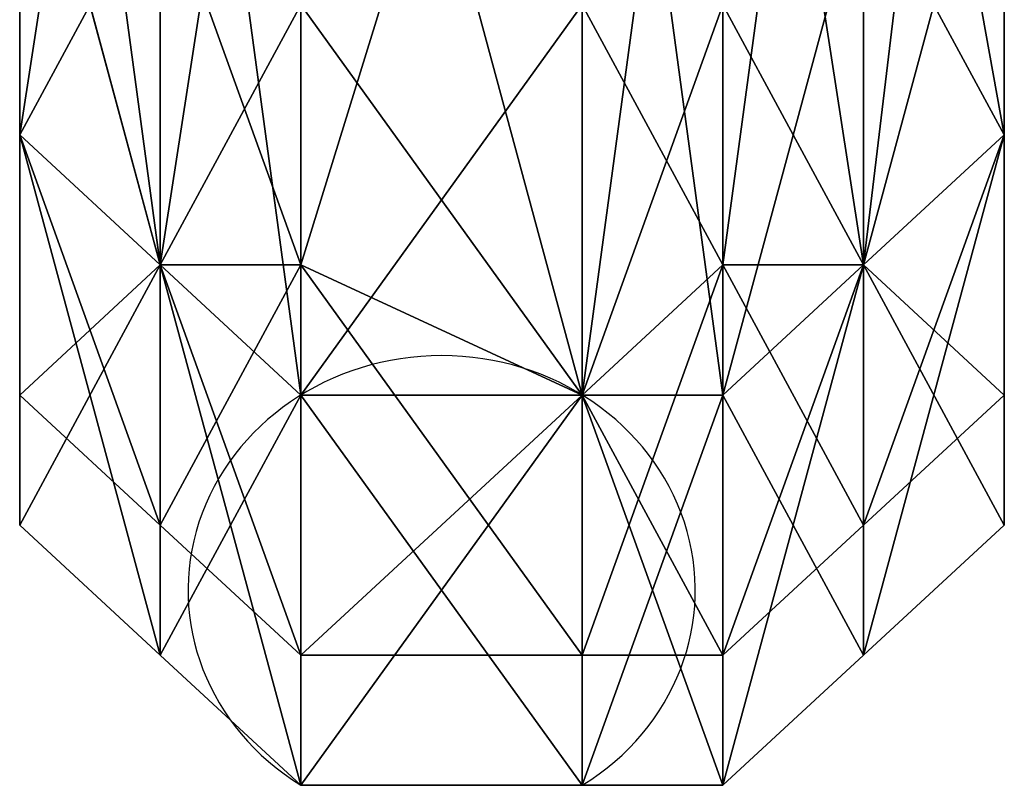
# Model space of a CAD drawing. Units: millimetres. Extents: x 51201 to 59208, y -4591 to 5526.
# Drawn here: x 54580 to 54617, y -1927 to -1899 of the extents above; entities that cross this region are included whole.
import ezdxf

# ---------------------------------------------------------------- set-up
doc = ezdxf.new("R2010")
doc.units = ezdxf.units.MM
doc.layers.add('BALKWOOD CWPg169.155', color=250, linetype='Continuous', lineweight=25)
doc.layers.add('МАФЫ НАШИ', color=250, linetype='Continuous', lineweight=25)

# ---------------------------------------------------------------- blocks, each defined once
blk = doc.blocks.new('еьолбд')
at = {"layer": 'BALKWOOD CWPg169.155', "color": 18}
blk.add_lwpolyline([(54107.596, -1424.738), (54107.596, -1463.036), (54107.596, -1424.738), (54102.809, -1424.738), (54093.234, -1305.06), (54088.447, -1305.06), (54093.234, -1424.738), (54088.447, -1305.06), (54088.447, -1419.951), (54088.447, -1463.036), (54088.447, -1419.951), (54083.66, -1419.951), (54088.447, -1463.036), (54083.66, -1750.264), (54088.447, -1463.036), (54083.66, -1458.248), (54083.66, -1750.264), (54083.66, -1458.248), (54083.66, -1750.264), (54083.66, -1458.248), (54083.66, -1750.264), (54083.66, -1458.248), (54083.66, -1750.264), (54083.66, -1812.497), (54083.66, -1750.264), (54083.66, -1812.497), (54083.66, -1807.71), (54083.66, -1750.264), (54083.66, -1807.71), (54083.66, -1750.264), (54083.66, -1807.71), (54083.66, -1750.264), (54088.447, -1817.284), (54083.66, -1812.497), (54083.66, -1865.156), (54088.447, -1817.284), (54083.66, -1865.156), (54083.66, -1860.368), (54083.66, -1893.878), (54083.66, -1865.156), (54083.66, -1893.878), (54083.66, -1889.091), (54083.66, -1893.878), (54083.66, -1884.304), (54083.66, -1889.091), (54083.66, -1884.304), (54083.66, -1903.453), (54083.66, -1884.304), (54083.66, -1893.878), (54083.66, -1903.453), (54083.66, -1889.091), (54083.66, -1903.453), (54088.447, -1908.24), (54083.66, -1889.091), (54083.66, -1860.368), (54083.66, -1889.091), (54083.66, -1855.581), (54083.66, -1860.368), (54083.66, -1812.497), (54083.66, -1860.368), (54083.66, -1807.71), (54083.66, -1855.581), (54083.66, -1802.923), (54083.66, -1855.581), (54083.66, -1860.368), (54083.66, -1898.666), (54083.66, -1855.581), (54083.66, -1898.666), (54083.66, -1908.24), (54083.66, -1898.666), (54083.66, -1889.091), (54083.66, -1898.666), (54083.66, -1908.24), (54083.66, -1889.091), (54083.66, -1908.24), (54083.66, -1917.814), (54083.66, -1903.453), (54083.66, -1908.24), (54083.66, -1903.453), (54083.66, -1898.666), (54083.66, -1903.453), (54083.66, -1917.814), (54083.66, -1898.666), (54083.66, -1917.814), (54088.447, -1922.601), (54088.447, -1908.24), (54083.66, -1917.814), (54088.447, -1908.24), (54083.66, -1903.453), (54088.447, -1908.24), (54088.447, -1922.601), (54083.66, -1903.453), (54088.447, -1922.601), (54093.234, -1927.388), (54093.234, -1913.027), (54088.447, -1922.601), (54093.234, -1913.027), (54088.447, -1908.24), (54093.234, -1913.027), (54093.234, -1927.388), (54088.447, -1908.24), (54093.234, -1927.388, -3.302776), (54102.809, -1927.388), (54107.596, -1927.388), (54107.596, -1913.027), (54102.809, -1927.388), (54107.596, -1913.027), (54102.809, -1913.027), (54107.596, -1913.027), (54107.596, -1927.388), (54102.809, -1913.027), (54107.596, -1927.388), (54112.383, -1922.601), (54112.383, -1908.24), (54107.596, -1927.388), (54112.383, -1908.24), (54107.596, -1913.027), (54112.383, -1908.24), (54112.383, -1922.601), (54107.596, -1913.027), (54112.383, -1922.601), (54117.17, -1917.814), (54117.17, -1903.453), (54112.383, -1922.601), (54117.17, -1903.453), (54112.383, -1908.24), (54117.17, -1903.453), (54117.17, -1917.814), (54112.383, -1908.24), (54117.17, -1917.814), (54117.17, -1908.24), (54117.17, -1898.666), (54117.17, -1917.814), (54117.17, -1898.666), (54117.17, -1903.453), (54117.17, -1898.666), (54117.17, -1908.24), (54117.17, -1903.453), (54117.17, -1908.24), (54117.17, -1898.666), (54117.17, -1889.091), (54117.17, -1908.24), (54117.17, -1889.091), (54117.17, -1898.666), (54117.17, -1889.091), (54117.17, -1898.666), (54117.17, -1893.878), (54117.17, -1884.304), (54117.17, -1898.666), (54117.17, -1884.304), (54117.17, -1889.091), (54117.17, -1884.304), (54117.17, -1893.878), (54117.17, -1889.091), (54117.17, -1893.878), (54112.383, -1889.091), (54112.383, -1874.73), (54117.17, -1893.878), (54112.383, -1874.73), (54117.17, -1884.304), (54112.383, -1874.73), (54112.383, -1889.091), (54117.17, -1884.304), (54112.383, -1889.091), (54107.596, -1874.73), (54112.383, -1889.091), (54112.383, -1879.517), (54107.596, -1874.73), (54112.383, -1879.517), (54107.596, -1884.304), (54112.383, -1879.517), (54112.383, -1889.091), (54107.596, -1884.304), (54102.809, -1874.73), (54107.596, -1884.304), (54107.596, -1874.73), (54102.809, -1874.73), (54107.596, -1874.73), (54102.809, -1884.304), (54107.596, -1874.73), (54107.596, -1884.304), (54102.809, -1884.304), (54102.809, -1874.73), (54093.234, -1874.73), (54102.809, -1874.73), (54093.234, -1846.007), (54093.234, -1874.73), (54093.234, -1865.156), (54093.234, -1874.73), (54088.447, -1879.517), (54093.234, -1865.156), (54088.447, -1774.2), (54093.234, -1865.156), (54088.447, -1865.156), (54088.447, -1774.2), (54088.447, -1865.156), (54083.66, -1869.943), (54088.447, -1774.2), (54083.66, -1869.943), (54083.66, -1783.774), (54083.66, -1869.943), (54083.66, -1879.517), (54083.66, -1783.774), (54083.66, -1798.136), (54083.66, -1783.774), (54083.66, -1778.987), (54083.66, -1798.136), (54088.447, -1793.348), (54083.66, -1788.561), (54083.66, -1798.136), (54083.66, -1788.561)], format="xyb", dxfattribs=at)
for points in [[(54102.809, -1817.284), (54102.809, -1874.73), (54093.234, -1817.284), (54102.809, -1874.73), (54107.596, -1874.73), (54107.596, -1913.027), (54102.809, -1874.73), (54107.596, -1913.027), (54107.596, -1898.666), (54107.596, -1913.027), (54102.809, -1913.027), (54107.596, -1898.666), (54112.383, -1908.24), (54107.596, -1908.24), (54107.596, -1898.666), (54107.596, -1908.24), (54112.383, -1869.943), (54107.596, -1908.24), (54107.596, -1874.73), (54112.383, -1869.943), (54117.17, -1812.497), (54112.383, -1869.943), (54112.383, -1817.284)], [(54117.17, -1869.943), (54117.17, -1903.453), (54112.383, -1874.73), (54117.17, -1903.453), (54117.17, -1889.091), (54117.17, -1903.453), (54112.383, -1908.24), (54117.17, -1889.091)], [(54117.17, -1884.304), (54117.17, -1903.453), (54117.17, -1898.666)], [(54117.17, -1812.497), (54117.17, -1865.156), (54117.17, -1807.71), (54117.17, -1865.156), (54112.383, -1869.943), (54112.383, -1908.24), (54117.17, -1865.156), (54112.383, -1908.24), (54112.383, -1893.878), (54112.383, -1908.24), (54107.596, -1913.027), (54112.383, -1893.878), (54117.17, -1903.453), (54112.383, -1908.24), (54112.383, -1893.878), (54112.383, -1908.24), (54107.596, -1874.73), (54112.383, -1908.24), (54112.383, -1874.73), (54107.596, -1874.73), (54102.809, -1817.284), (54107.596, -1874.73), (54107.596, -1817.284)], [(54083.66, -1898.666), (54083.66, -1903.453), (54083.66, -1889.091), (54083.66, -1903.453), (54088.447, -1869.943), (54083.66, -1903.453), (54083.66, -1865.156)], [(54102.809, -1874.73), (54102.809, -1913.027), (54107.596, -1874.73), (54102.809, -1913.027), (54102.809, -1898.666), (54102.809, -1913.027), (54093.234, -1913.027), (54102.809, -1898.666), (54107.596, -1908.24), (54102.809, -1913.027), (54102.809, -1898.666), (54102.809, -1913.027), (54093.234, -1874.73), (54102.809, -1913.027), (54102.809, -1874.73)], [(54093.234, -1874.73), (54093.234, -1913.027), (54088.447, -1874.73), (54093.234, -1913.027), (54093.234, -1898.666), (54093.234, -1913.027), (54088.447, -1908.24), (54093.234, -1898.666), (54102.809, -1913.027), (54093.234, -1908.24), (54093.234, -1898.666), (54093.234, -1908.24), (54102.809, -1874.73), (54093.234, -1908.24), (54093.234, -1874.73)], [(54117.17, -1893.878), (54117.17, -1903.453), (54117.17, -1889.091), (54117.17, -1903.453), (54117.17, -1860.368), (54117.17, -1903.453), (54117.17, -1865.156)], [(54117.17, -1893.878), (54117.17, -1903.453), (54117.17, -1889.091)], [(54117.17, -1889.091), (54117.17, -1903.453), (54117.17, -1884.304), (54117.17, -1903.453), (54117.17, -1908.24), (54117.17, -1893.878), (54117.17, -1903.453), (54117.17, -1893.878)], [(54117.17, -1893.878), (54117.17, -1908.24), (54117.17, -1889.091), (54117.17, -1908.24), (54117.17, -1913.027), (54117.17, -1903.453), (54117.17, -1908.24), (54117.17, -1903.453), (54117.17, -1893.878), (54117.17, -1903.453), (54117.17, -1913.027), (54117.17, -1893.878), (54117.17, -1913.027), (54112.383, -1917.814), (54112.383, -1908.24), (54117.17, -1913.027), (54112.383, -1908.24), (54117.17, -1903.453), (54112.383, -1908.24), (54112.383, -1917.814), (54117.17, -1903.453), (54112.383, -1917.814), (54107.596, -1922.601), (54107.596, -1908.24), (54112.383, -1917.814), (54107.596, -1908.24), (54112.383, -1908.24), (54107.596, -1908.24), (54107.596, -1922.601), (54112.383, -1908.24), (54107.596, -1922.601), (54102.809, -1922.601), (54102.809, -1913.027), (54107.596, -1922.601), (54102.809, -1913.027), (54107.596, -1908.24), (54102.809, -1913.027), (54102.809, -1922.601), (54107.596, -1908.24), (54102.809, -1922.601), (54093.234, -1922.601), (54093.234, -1908.24), (54102.809, -1922.601), (54093.234, -1908.24), (54102.809, -1913.027), (54093.234, -1908.24), (54093.234, -1922.601), (54102.809, -1913.027), (54093.234, -1922.601), (54088.447, -1917.814), (54088.447, -1908.24), (54093.234, -1922.601), (54088.447, -1908.24), (54093.234, -1908.24), (54088.447, -1908.24), (54088.447, -1917.814), (54093.234, -1908.24), (54088.447, -1917.814), (54083.66, -1913.027), (54083.66, -1903.453), (54088.447, -1917.814), (54083.66, -1903.453), (54088.447, -1908.24), (54083.66, -1903.453), (54083.66, -1913.027), (54088.447, -1908.24), (54083.66, -1913.027), (54083.66, -1908.24), (54083.66, -1893.878), (54083.66, -1913.027), (54083.66, -1893.878), (54083.66, -1903.453), (54083.66, -1893.878), (54083.66, -1908.24), (54083.66, -1903.453), (54083.66, -1908.24), (54083.66, -1903.453), (54083.66, -1889.091), (54083.66, -1908.24), (54083.66, -1889.091)], [(54083.66, -1889.091), (54083.66, -1903.453), (54083.66, -1893.878), (54083.66, -1903.453), (54083.66, -1860.368), (54083.66, -1903.453), (54083.66, -1869.943)], [(54083.66, -1893.878), (54083.66, -1903.453), (54083.66, -1884.304)], [(54088.447, -1874.73), (54088.447, -1908.24), (54083.66, -1869.943), (54088.447, -1908.24), (54088.447, -1893.878), (54088.447, -1908.24), (54093.234, -1908.24), (54088.447, -1893.878), (54083.66, -1903.453), (54088.447, -1908.24), (54088.447, -1893.878), (54088.447, -1908.24), (54093.234, -1874.73), (54088.447, -1908.24), (54088.447, -1869.943)]]:
    blk.add_lwpolyline(points, dxfattribs=at)
for points in [[(54083.66, -1860.368), (54083.66, -1903.453), (54083.66, -1869.943), (54083.66, -1860.368), (54083.66, -1869.943), (54083.66, -1807.71)], [(54117.17, -1860.368), (54117.17, -1903.453), (54117.17, -1865.156), (54117.17, -1860.368), (54117.17, -1865.156), (54117.17, -1807.71)], [(54083.66, -1869.943), (54088.447, -1908.24), (54088.447, -1874.73), (54083.66, -1869.943), (54088.447, -1874.73), (54083.66, -1812.497)], [(54117.17, -1865.156), (54112.383, -1908.24), (54112.383, -1869.943), (54117.17, -1865.156), (54112.383, -1869.943), (54117.17, -1812.497)], [(54088.447, -1869.943), (54083.66, -1903.453), (54083.66, -1865.156), (54088.447, -1869.943), (54083.66, -1865.156), (54088.447, -1817.284)], [(54093.234, -1874.73), (54088.447, -1908.24), (54088.447, -1869.943), (54093.234, -1874.73), (54088.447, -1869.943), (54093.234, -1817.284)], [(54088.447, -1874.73), (54093.234, -1913.027), (54093.234, -1874.73), (54088.447, -1874.73), (54093.234, -1874.73), (54088.447, -1817.284)], [(54102.809, -1874.73), (54093.234, -1908.24), (54093.234, -1874.73), (54102.809, -1874.73), (54093.234, -1874.73), (54102.809, -1817.284)], [(54093.234, -1874.73), (54102.809, -1913.027), (54102.809, -1874.73), (54093.234, -1874.73), (54102.809, -1874.73), (54093.234, -1817.284)], [(54107.596, -1874.73), (54102.809, -1913.027), (54102.809, -1874.73), (54107.596, -1874.73), (54102.809, -1874.73), (54107.596, -1817.284)], [(54102.809, -1874.73), (54107.596, -1913.027), (54107.596, -1874.73), (54102.809, -1874.73), (54107.596, -1874.73), (54102.809, -1817.284)], [(54112.383, -1869.943), (54107.596, -1908.24), (54107.596, -1874.73), (54112.383, -1869.943), (54107.596, -1874.73), (54112.383, -1817.284)], [(54107.596, -1874.73), (54112.383, -1908.24), (54112.383, -1874.73), (54107.596, -1874.73), (54112.383, -1874.73), (54107.596, -1817.284)], [(54112.383, -1874.73), (54117.17, -1903.453), (54117.17, -1869.943), (54112.383, -1874.73), (54117.17, -1869.943), (54112.383, -1817.284)], [(54117.17, -1884.304), (54117.17, -1903.453), (54117.17, -1889.091), (54117.17, -1884.304), (54117.17, -1889.091), (54117.17, -1850.794)], [(54083.66, -1889.091), (54083.66, -1908.24), (54083.66, -1898.666), (54083.66, -1889.091), (54083.66, -1898.666), (54083.66, -1855.581)], [(54117.17, -1889.091), (54117.17, -1908.24), (54117.17, -1893.878), (54117.17, -1889.091), (54117.17, -1893.878), (54117.17, -1855.581)], [(54083.66, -1893.878), (54083.66, -1903.453), (54083.66, -1889.091), (54083.66, -1893.878), (54083.66, -1889.091), (54083.66, -1860.368)], [(54083.66, -1898.666), (54083.66, -1917.814), (54083.66, -1903.453), (54083.66, -1898.666), (54083.66, -1903.453), (54083.66, -1860.368)], [(54117.17, -1893.878), (54117.17, -1913.027), (54117.17, -1903.453), (54117.17, -1893.878), (54117.17, -1903.453), (54117.17, -1860.368)], [(54083.66, -1903.453), (54083.66, -1908.24), (54083.66, -1893.878), (54083.66, -1903.453), (54083.66, -1893.878), (54083.66, -1865.156)], [(54117.17, -1903.453), (54112.383, -1917.814), (54112.383, -1908.24), (54117.17, -1903.453), (54112.383, -1908.24), (54117.17, -1865.156)], [(54088.447, -1908.24), (54083.66, -1913.027), (54083.66, -1903.453), (54088.447, -1908.24), (54083.66, -1903.453), (54088.447, -1869.943)], [(54083.66, -1903.453), (54088.447, -1922.601), (54088.447, -1908.24), (54083.66, -1903.453), (54088.447, -1908.24), (54083.66, -1869.943)], [(54112.383, -1908.24), (54107.596, -1922.601), (54107.596, -1908.24), (54112.383, -1908.24), (54107.596, -1908.24), (54112.383, -1869.943)], [(54117.17, -1903.453), (54117.17, -1908.24), (54117.17, -1898.666), (54117.17, -1903.453), (54117.17, -1898.666), (54117.17, -1869.943)], [(54093.234, -1908.24), (54088.447, -1917.814), (54088.447, -1908.24), (54093.234, -1908.24), (54088.447, -1908.24), (54093.234, -1874.73)], [(54088.447, -1908.24), (54093.234, -1927.388), (54093.234, -1913.027), (54088.447, -1908.24), (54093.234, -1913.027), (54088.447, -1874.73)], [(54102.809, -1913.027), (54093.234, -1922.601), (54093.234, -1908.24), (54102.809, -1913.027), (54093.234, -1908.24), (54102.809, -1874.73)], [(54093.234, -1913.027), (54102.809, -1927.388), (54102.809, -1913.027), (54093.234, -1913.027), (54102.809, -1913.027), (54093.234, -1874.73)], [(54107.596, -1908.24), (54102.809, -1922.601), (54102.809, -1913.027), (54107.596, -1908.24), (54102.809, -1913.027), (54107.596, -1874.73)], [(54102.809, -1913.027), (54107.596, -1927.388), (54107.596, -1913.027), (54102.809, -1913.027), (54107.596, -1913.027), (54102.809, -1874.73)], [(54107.596, -1913.027), (54112.383, -1922.601), (54112.383, -1908.24), (54107.596, -1913.027), (54112.383, -1908.24), (54107.596, -1874.73)], [(54112.383, -1908.24), (54117.17, -1917.814), (54117.17, -1903.453), (54112.383, -1908.24), (54117.17, -1903.453), (54112.383, -1874.73)], [(54083.66, -1884.304), (54083.66, -1893.878), (54083.66, -1903.453), (54083.66, -1884.304), (54083.66, -1903.453), (54083.66, -1889.091)], [(54083.66, -1889.091), (54083.66, -1884.304), (54083.66, -1903.453)], [(54083.66, -1903.453), (54083.66, -1884.304), (54083.66, -1893.878), (54083.66, -1903.453), (54083.66, -1893.878), (54083.66, -1889.091)], [(54083.66, -1889.091), (54083.66, -1903.453), (54083.66, -1898.666), (54083.66, -1889.091), (54083.66, -1898.666), (54083.66, -1884.304)], [(54117.17, -1889.091), (54117.17, -1903.453), (54117.17, -1893.878), (54117.17, -1889.091), (54117.17, -1893.878), (54117.17, -1884.304)], [(54117.17, -1893.878), (54117.17, -1889.091), (54117.17, -1903.453), (54117.17, -1893.878), (54117.17, -1903.453), (54117.17, -1884.304)], [(54117.17, -1884.304), (54117.17, -1898.666), (54117.17, -1903.453), (54117.17, -1884.304), (54117.17, -1903.453), (54117.17, -1889.091)], [(54083.66, -1889.091), (54083.66, -1903.453), (54088.447, -1908.24), (54083.66, -1889.091), (54088.447, -1908.24), (54088.447, -1893.878)], [(54083.66, -1893.878), (54083.66, -1889.091), (54083.66, -1908.24)], [(54083.66, -1908.24), (54083.66, -1889.091), (54083.66, -1903.453), (54083.66, -1908.24), (54083.66, -1903.453), (54083.66, -1893.878)], [(54088.447, -1893.878), (54088.447, -1908.24), (54083.66, -1903.453), (54088.447, -1893.878), (54083.66, -1903.453), (54083.66, -1889.091)], [(54083.66, -1898.666), (54083.66, -1908.24), (54083.66, -1898.666), (54083.66, -1908.24), (54083.66, -1889.091)], [(54112.383, -1893.878), (54112.383, -1908.24), (54117.17, -1903.453), (54112.383, -1893.878), (54117.17, -1903.453), (54117.17, -1889.091)], [(54117.17, -1889.091), (54117.17, -1903.453), (54112.383, -1908.24), (54117.17, -1889.091), (54112.383, -1908.24), (54112.383, -1893.878)], [(54117.17, -1889.091), (54117.17, -1893.878), (54117.17, -1903.453)], [(54117.17, -1903.453), (54117.17, -1893.878), (54117.17, -1908.24), (54117.17, -1903.453), (54117.17, -1908.24), (54117.17, -1889.091)], [(54117.17, -1898.666), (54117.17, -1889.091), (54117.17, -1908.24)], [(54117.17, -1908.24), (54117.17, -1889.091), (54117.17, -1898.666), (54117.17, -1908.24), (54117.17, -1898.666)], [(54083.66, -1903.453), (54083.66, -1893.878), (54083.66, -1913.027)], [(54083.66, -1913.027), (54083.66, -1893.878), (54083.66, -1908.24), (54083.66, -1913.027), (54083.66, -1908.24), (54083.66, -1903.453)], [(54088.447, -1893.878), (54088.447, -1908.24), (54093.234, -1908.24), (54088.447, -1893.878), (54093.234, -1908.24), (54093.234, -1898.666)], [(54093.234, -1898.666), (54093.234, -1913.027), (54088.447, -1908.24), (54093.234, -1898.666), (54088.447, -1908.24), (54088.447, -1893.878)], [(54107.596, -1898.666), (54107.596, -1908.24), (54112.383, -1908.24), (54107.596, -1898.666), (54112.383, -1908.24), (54112.383, -1893.878)], [(54112.383, -1893.878), (54112.383, -1908.24), (54107.596, -1913.027), (54112.383, -1893.878), (54107.596, -1913.027), (54107.596, -1898.666)], [(54117.17, -1893.878), (54117.17, -1903.453), (54117.17, -1908.24)], [(54117.17, -1908.24), (54117.17, -1903.453), (54117.17, -1913.027), (54117.17, -1908.24), (54117.17, -1913.027), (54117.17, -1893.878)], [(54083.66, -1898.666), (54083.66, -1903.453), (54083.66, -1908.24)], [(54083.66, -1908.24), (54083.66, -1903.453), (54083.66, -1917.814), (54083.66, -1908.24), (54083.66, -1917.814), (54083.66, -1898.666)], [(54093.234, -1898.666), (54093.234, -1908.24), (54102.809, -1913.027), (54093.234, -1898.666), (54102.809, -1913.027), (54102.809, -1898.666)], [(54102.809, -1898.666), (54102.809, -1913.027), (54093.234, -1913.027), (54102.809, -1898.666), (54093.234, -1913.027), (54093.234, -1898.666)], [(54102.809, -1898.666), (54102.809, -1913.027), (54107.596, -1908.24), (54102.809, -1898.666), (54107.596, -1908.24), (54107.596, -1898.666)], [(54107.596, -1898.666), (54107.596, -1913.027), (54102.809, -1913.027), (54107.596, -1898.666), (54102.809, -1913.027), (54102.809, -1898.666)], [(54117.17, -1903.453), (54117.17, -1898.666), (54117.17, -1917.814)], [(54117.17, -1917.814), (54117.17, -1898.666), (54117.17, -1908.24), (54117.17, -1917.814), (54117.17, -1908.24), (54117.17, -1903.453)], [(54088.447, -1908.24), (54083.66, -1903.453), (54088.447, -1917.814)], [(54088.447, -1917.814), (54083.66, -1903.453), (54083.66, -1913.027), (54088.447, -1917.814), (54083.66, -1913.027), (54088.447, -1908.24)], [(54083.66, -1903.453), (54088.447, -1908.24), (54083.66, -1917.814)], [(54083.66, -1917.814), (54088.447, -1908.24), (54088.447, -1922.601), (54083.66, -1917.814), (54088.447, -1922.601), (54083.66, -1903.453)], [(54117.17, -1903.453), (54112.383, -1908.24), (54117.17, -1913.027)], [(54117.17, -1913.027), (54112.383, -1908.24), (54112.383, -1917.814), (54117.17, -1913.027), (54112.383, -1917.814), (54117.17, -1903.453)], [(54112.383, -1908.24), (54117.17, -1903.453), (54112.383, -1922.601)], [(54112.383, -1922.601), (54117.17, -1903.453), (54117.17, -1917.814), (54112.383, -1922.601), (54117.17, -1917.814), (54112.383, -1908.24)], [(54093.234, -1908.24), (54088.447, -1908.24), (54093.234, -1922.601)], [(54093.234, -1922.601), (54088.447, -1908.24), (54088.447, -1917.814), (54093.234, -1922.601), (54088.447, -1917.814), (54093.234, -1908.24)], [(54088.447, -1908.24), (54093.234, -1913.027), (54088.447, -1922.601)], [(54088.447, -1922.601), (54093.234, -1913.027), (54093.234, -1927.388), (54088.447, -1922.601), (54093.234, -1927.388), (54088.447, -1908.24)], [(54102.809, -1913.027), (54093.234, -1908.24), (54102.809, -1922.601)], [(54102.809, -1922.601), (54093.234, -1908.24), (54093.234, -1922.601), (54102.809, -1922.601), (54093.234, -1922.601), (54102.809, -1913.027)], [(54107.596, -1908.24), (54102.809, -1913.027), (54107.596, -1922.601)], [(54107.596, -1922.601), (54102.809, -1913.027), (54102.809, -1922.601), (54107.596, -1922.601), (54102.809, -1922.601), (54107.596, -1908.24)], [(54112.383, -1908.24), (54107.596, -1908.24), (54112.383, -1917.814)], [(54112.383, -1917.814), (54107.596, -1908.24), (54107.596, -1922.601), (54112.383, -1917.814), (54107.596, -1922.601), (54112.383, -1908.24)], [(54107.596, -1913.027), (54112.383, -1908.24), (54107.596, -1927.388)], [(54107.596, -1927.388), (54112.383, -1908.24), (54112.383, -1922.601), (54107.596, -1927.388), (54112.383, -1922.601), (54107.596, -1913.027)], [(54093.234, -1913.027), (54102.809, -1913.027), (54093.234, -1927.388)], [(54093.234, -1927.388), (54102.809, -1913.027), (54102.809, -1927.388), (54093.234, -1927.388), (54102.809, -1927.388), (54093.234, -1913.027)], [(54102.809, -1913.027), (54107.596, -1913.027), (54102.809, -1927.388)], [(54102.809, -1927.388), (54107.596, -1913.027), (54107.596, -1927.388), (54102.809, -1927.388), (54107.596, -1927.388), (54102.809, -1913.027)]]:
    blk.add_lwpolyline(points, close=True, dxfattribs=at)
blk = doc.blocks.new('илон')
at = {"layer": 'МАФЫ НАШИ', "xscale": 1.081315}
blk.add_blockref('еьолбд', (-3901.181, 0), dxfattribs=at)

msp = doc.modelspace()

# ---------------------------------------------------------------- block references
at = {"layer": 'МАФЫ НАШИ'}
msp.add_blockref('илон', (0, 0), dxfattribs=at)

doc.saveas('drawing.dxf')
